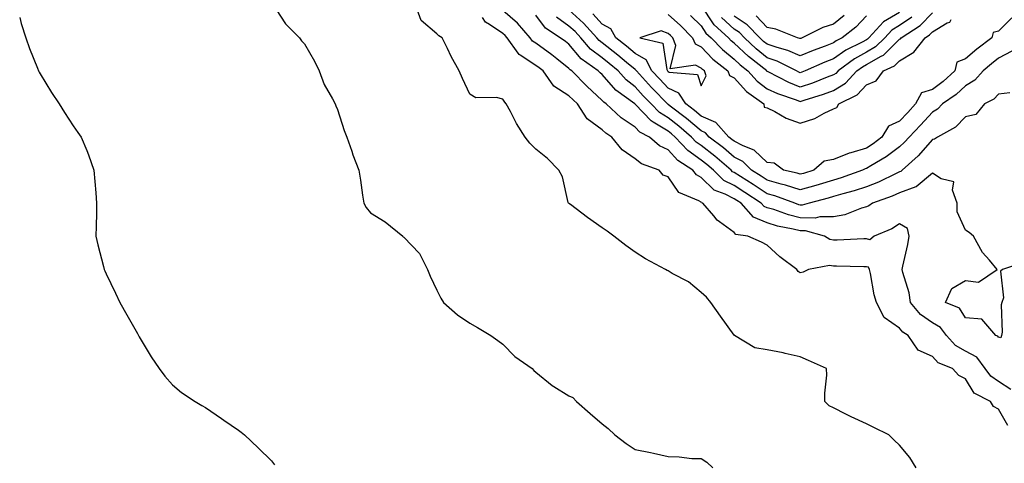
# Model space of a CAD drawing. Units: inches. Extents: x 944723 to 947363, y 7353338 to 7355978.
# Drawn here: x 945102 to 945400, y 7353793 to 7353927 of the extents above; entities that cross this region are included whole.
import ezdxf

# ---------------------------------------------------------------- set-up
doc = ezdxf.new("R2010")
doc.units = ezdxf.units.IN
doc.header["$MEASUREMENT"] = 0
doc.layers.add('Contour_94477353', color=7, linetype='Continuous', true_color=0xf45ed6)

msp = doc.modelspace()

# ---------------------------------------------------------------- linework, layer by layer
at = {"layer": 'Contour_94477353'}
for points in [[(945373.14, 7353791.92, 3292), (945371.15, 7353795.01, 3292), (945368.05, 7353798.77, 3292), (945366.4, 7353800.27, 3292), (945364.79, 7353801.92, 3292), (945360.26, 7353804.13, 3292), (945358.05, 7353805.17, 3292), (945353.41, 7353807.29, 3292), (945351.86, 7353808.11, 3292), (945348.05, 7353810.04, 3292), (945346.81, 7353810.68, 3292), (945345.48, 7353811.92, 3292), (945345.43, 7353814.53, 3292), (945346.05, 7353819.92, 3292), (945346, 7353821.92, 3292), (945340.51, 7353824.39, 3292), (945338.05, 7353825.42, 3292), (945333.48, 7353826.49, 3292), (945332.84, 7353826.7, 3292), (945328.05, 7353827.57, 3292), (945324.29, 7353828.16, 3292), (945318.14, 7353831.92, 3292), (945318.11, 7353831.97, 3292), (945318.05, 7353832.07, 3292), (945313.91, 7353837.77, 3292), (945310.96, 7353841.92, 3292), (945309.63, 7353843.5, 3292), (945308.05, 7353844.95, 3292), (945304.22, 7353848.1, 3292), (945299.26, 7353850.71, 3292), (945298.05, 7353851.43, 3292), (945297.76, 7353851.62, 3292), (945297.31, 7353851.92, 3292), (945291.2, 7353855.07, 3292), (945288.05, 7353857.12, 3292), (945285.3, 7353859.16, 3292), (945281.67, 7353861.92, 3292), (945279.61, 7353863.48, 3292), (945278.05, 7353864.49, 3292), (945273.7, 7353867.57, 3292), (945268.48, 7353871.49, 3292), (945268.05, 7353871.81, 3292), (945267.98, 7353871.85, 3292), (945267.93, 7353871.92, 3292), (945267.86, 7353872.11, 3292), (945266.08, 7353879.94, 3292), (945265.01, 7353881.92, 3292), (945261.53, 7353885.4, 3292), (945258.05, 7353888.24, 3292), (945256.17, 7353890.05, 3292), (945254.84, 7353891.92, 3292), (945252.19, 7353896.06, 3292), (945250.35, 7353899.61, 3292), (945249.09, 7353901.92, 3292), (945248.6, 7353902.46, 3292), (945248.05, 7353903.33, 3292), (945246.12, 7353903.85, 3292), (945239.88, 7353903.75, 3292), (945238.05, 7353904.91, 3292), (945235.8, 7353909.67, 3292), (945234.82, 7353911.92, 3292), (945232.37, 7353916.24, 3292), (945231.26, 7353918.7, 3292), (945229.7, 7353921.92, 3292), (945228.68, 7353922.55, 3292), (945228.05, 7353923.18, 3292), (945223.34, 7353927.21, 3292), (945221.63, 7353931.92, 3292)], [(945371.75, 7353928.22, 3296), (945368.05, 7353925.62, 3296), (945365.72, 7353924.26, 3296), (945363.59, 7353921.92, 3296), (945360.81, 7353919.16, 3296), (945358.05, 7353917.57, 3296), (945354.4, 7353915.57, 3296), (945349.51, 7353911.92, 3296), (945348.8, 7353911.17, 3296), (945348.05, 7353910.71, 3296), (945346.14, 7353910.01, 3296), (945341.71, 7353908.26, 3296), (945338.05, 7353907.03, 3296), (945334.53, 7353908.4, 3296), (945328.3, 7353911.66, 3296), (945328.05, 7353911.78, 3296), (945327.97, 7353911.84, 3296), (945327.9, 7353911.92, 3296), (945322.37, 7353916.24, 3296), (945318.05, 7353920.34, 3296), (945317.17, 7353921.04, 3296), (945316.34, 7353921.92, 3296), (945312.01, 7353925.88, 3296), (945308.05, 7353931.77, 3296)], [(945179.51, 7353930.46, 3291), (945182.29, 7353926.16, 3291), (945186.54, 7353921.92, 3291), (945187.13, 7353921, 3291), (945188.05, 7353920.13, 3291), (945191.04, 7353914.91, 3291), (945192.52, 7353911.92, 3291), (945193.97, 7353907.84, 3291), (945196.51, 7353903.46, 3291), (945197.28, 7353901.92, 3291), (945197.53, 7353901.4, 3291), (945198.05, 7353900.27, 3291), (945200.04, 7353893.91, 3291), (945200.82, 7353891.92, 3291), (945202.36, 7353887.61, 3291), (945202.7, 7353886.57, 3291), (945204.51, 7353881.92, 3291), (945204.99, 7353878.86, 3291), (945205.61, 7353874.36, 3291), (945205.98, 7353871.92, 3291), (945206.72, 7353870.59, 3291), (945208.05, 7353869.02, 3291), (945212.41, 7353866.27, 3291), (945217.8, 7353861.92, 3291), (945217.93, 7353861.8, 3291), (945218.05, 7353861.7, 3291), (945222.86, 7353856.73, 3291), (945225.23, 7353851.92, 3291), (945226.02, 7353849.89, 3291), (945228.05, 7353845.58, 3291), (945229.3, 7353843.17, 3291), (945230.04, 7353841.92, 3291), (945234.31, 7353838.18, 3291), (945238.05, 7353835.64, 3291), (945240.41, 7353834.29, 3291), (945244.45, 7353831.92, 3291), (945246.55, 7353830.41, 3291), (945248.05, 7353829.29, 3291), (945251.72, 7353825.59, 3291), (945256.89, 7353821.92, 3291), (945257.46, 7353821.34, 3291), (945258.05, 7353820.82, 3291), (945262.93, 7353816.81, 3291), (945263.44, 7353816.53, 3291), (945268.05, 7353813.71, 3291), (945269.26, 7353813.13, 3291), (945270.3, 7353811.92, 3291), (945274.48, 7353808.34, 3291), (945278.05, 7353805.21, 3291), (945279.92, 7353803.78, 3291), (945281.92, 7353801.92, 3291), (945285.37, 7353799.24, 3291), (945288.05, 7353797.49, 3291), (945292.72, 7353796.59, 3291), (945293.66, 7353796.32, 3291), (945298.05, 7353795.32, 3291), (945301.41, 7353795.28, 3291), (945305.25, 7353794.73, 3291), (945308.05, 7353794.68, 3291), (945309.79, 7353793.65, 3291), (945311.56, 7353791.92, 3291)], [(945401.75, 7353815.62, 3294), (945398.05, 7353818.05, 3294), (945395.73, 7353819.59, 3294), (945394.03, 7353821.92, 3294), (945391.5, 7353825.36, 3294), (945388.05, 7353827.22, 3294), (945385.01, 7353828.89, 3294), (945382.26, 7353831.92, 3294), (945380.46, 7353834.33, 3294), (945378.05, 7353835.78, 3294), (945374.42, 7353838.29, 3294), (945371.35, 7353841.92, 3294), (945370.95, 7353844.82, 3294), (945369.04, 7353850.93, 3294), (945368.85, 7353851.92, 3294), (945369.06, 7353852.93, 3294), (945370.55, 7353859.42, 3294), (945371.03, 7353861.92, 3294), (945370.44, 7353864.31, 3294), (945368.05, 7353865.64, 3294), (945365.76, 7353864.2, 3294), (945360.4, 7353861.92, 3294), (945359.09, 7353860.87, 3294), (945358.05, 7353861.15, 3294), (945357.27, 7353861.14, 3294), (945349.21, 7353860.76, 3294), (945348.05, 7353860.75, 3294), (945347.03, 7353860.91, 3294), (945345.4, 7353861.92, 3294), (945339.66, 7353863.53, 3294), (945338.05, 7353863.54, 3294), (945335.87, 7353864.1, 3294), (945331.16, 7353865.02, 3294), (945328.05, 7353865.96, 3294), (945323.87, 7353867.74, 3294), (945320.14, 7353871.92, 3294), (945318.88, 7353872.75, 3294), (945318.05, 7353873.28, 3294), (945315.28, 7353874.69, 3294), (945312.01, 7353875.88, 3294), (945308.05, 7353879.67, 3294), (945306.63, 7353880.51, 3294), (945305.52, 7353881.92, 3294), (945300.95, 7353884.82, 3294), (945298.05, 7353888.01, 3294), (945295.42, 7353889.29, 3294), (945292.4, 7353891.92, 3294), (945289.52, 7353893.4, 3294), (945288.05, 7353894.96, 3294), (945283.89, 7353897.76, 3294), (945279.27, 7353901.92, 3294), (945278.56, 7353902.43, 3294), (945278.05, 7353903, 3294), (945273.45, 7353907.32, 3294), (945268.9, 7353911.92, 3294), (945268.4, 7353912.27, 3294), (945268.05, 7353912.69, 3294), (945264.42, 7353915.55, 3294), (945262.89, 7353916.76, 3294), (945258.05, 7353920.3, 3294), (945257.06, 7353920.94, 3294), (945256.36, 7353921.92, 3294), (945252.44, 7353926.31, 3294), (945248.05, 7353930.14, 3294)], [(945405.82, 7353854.14, 3295), (945399.23, 7353851.92, 3295), (945398.6, 7353851.38, 3295), (945399.49, 7353843.35, 3295), (945399.06, 7353841.92, 3295), (945398.81, 7353841.16, 3295), (945399.09, 7353832.96, 3295), (945398.9, 7353831.92, 3295), (945398.75, 7353831.22, 3295), (945398.05, 7353831.4, 3295), (945397.86, 7353831.73, 3295), (945397.21, 7353831.92, 3295), (945393.01, 7353836.88, 3295), (945388.05, 7353837.24, 3295), (945386.26, 7353840.14, 3295), (945382.02, 7353841.92, 3295), (945383.87, 7353846.1, 3295), (945388.05, 7353848.51, 3295), (945391.97, 7353848, 3295), (945397.65, 7353851.92, 3295), (945395.29, 7353854.68, 3295), (945393.19, 7353857.06, 3295), (945390.42, 7353861.92, 3295), (945389.16, 7353863.03, 3295), (945388.05, 7353863.78, 3295), (945385.46, 7353869.33, 3295), (945385.56, 7353871.92, 3295), (945384.09, 7353875.88, 3295), (945384.47, 7353878.34, 3295), (945380.68, 7353879.29, 3295), (945378.05, 7353881.03, 3295), (945373.12, 7353876.85, 3295), (945372.97, 7353876.84, 3295), (945368.05, 7353875.07, 3295), (945365.88, 7353874.09, 3295), (945359.92, 7353871.92, 3295), (945358.8, 7353871.17, 3295), (945358.05, 7353870.8, 3295), (945356.53, 7353870.39, 3295), (945351.53, 7353868.44, 3295), (945348.05, 7353867.79, 3295), (945343.95, 7353867.81, 3295), (945342.54, 7353867.43, 3295), (945338.05, 7353867.45, 3295), (945334.5, 7353868.36, 3295), (945330, 7353869.97, 3295), (945328.05, 7353870.56, 3295), (945327.09, 7353870.96, 3295), (945326.24, 7353871.92, 3295), (945321.31, 7353875.18, 3295), (945318.05, 7353877.25, 3295), (945314.95, 7353878.83, 3295), (945311.77, 7353881.92, 3295), (945309.77, 7353883.64, 3295), (945308.05, 7353884.98, 3295), (945303.98, 7353887.84, 3295), (945300.19, 7353891.92, 3295), (945299.04, 7353892.91, 3295), (945298.05, 7353893.67, 3295), (945293.5, 7353896.47, 3295), (945292.9, 7353896.78, 3295), (945288.05, 7353901.89, 3295), (945288.01, 7353901.92, 3295), (945282.21, 7353906.08, 3295), (945278.05, 7353910.79, 3295), (945277.46, 7353911.33, 3295), (945276.89, 7353911.92, 3295), (945271.7, 7353915.58, 3295), (945268.05, 7353919.96, 3295), (945266.96, 7353920.82, 3295), (945265.43, 7353921.92, 3295), (945260.96, 7353924.83, 3295), (945258.05, 7353928.77, 3295)], [(945402.08, 7353917.89, 3297), (945398.05, 7353915.74, 3297), (945395.87, 7353914.1, 3297), (945393.39, 7353911.92, 3297), (945390.82, 7353909.15, 3297), (945388.05, 7353907.44, 3297), (945385.16, 7353904.81, 3297), (945381.06, 7353901.92, 3297), (945379.57, 7353900.39, 3297), (945378.05, 7353899.42, 3297), (945374.45, 7353895.52, 3297), (945370.98, 7353891.92, 3297), (945369.6, 7353890.37, 3297), (945368.05, 7353888.98, 3297), (945364.07, 7353885.91, 3297), (945359.39, 7353883.26, 3297), (945358.05, 7353882.44, 3297), (945357.65, 7353882.32, 3297), (945356.83, 7353881.92, 3297), (945350.4, 7353879.57, 3297), (945348.05, 7353878.88, 3297), (945343.71, 7353877.58, 3297), (945342.71, 7353877.26, 3297), (945338.05, 7353875.95, 3297), (945333.54, 7353877.41, 3297), (945332.26, 7353877.71, 3297), (945328.05, 7353878.9, 3297), (945326.22, 7353880.09, 3297), (945323.32, 7353881.92, 3297), (945320.64, 7353884.5, 3297), (945318.05, 7353885.85, 3297), (945314.77, 7353888.64, 3297), (945310.52, 7353891.92, 3297), (945309.36, 7353893.23, 3297), (945308.05, 7353893.77, 3297), (945303.64, 7353897.51, 3297), (945298.68, 7353901.29, 3297), (945298.05, 7353901.78, 3297), (945297.96, 7353901.83, 3297), (945297.87, 7353901.92, 3297), (945293.37, 7353906.6, 3297), (945293.06, 7353906.92, 3297), (945288.47, 7353911.92, 3297), (945288.32, 7353912.19, 3297), (945288.05, 7353912.35, 3297), (945285.48, 7353914.48, 3297), (945282.84, 7353916.7, 3297), (945278.05, 7353920.46, 3297), (945277.22, 7353921.09, 3297), (945276.5, 7353921.92, 3297), (945272.49, 7353926.36, 3297), (945268.05, 7353930.36, 3297)], [(945402.02, 7353927.94, 3298), (945398.05, 7353923.96, 3298), (945396.41, 7353923.56, 3298), (945396.01, 7353921.92, 3298), (945391.43, 7353918.54, 3298), (945388.05, 7353915.62, 3298), (945385.4, 7353914.57, 3298), (945384.85, 7353911.92, 3298), (945381.3, 7353908.67, 3298), (945378.05, 7353906.28, 3298), (945374.67, 7353905.3, 3298), (945372.92, 7353901.92, 3298), (945370.58, 7353899.39, 3298), (945368.05, 7353896.76, 3298), (945364.76, 7353895.21, 3298), (945362.75, 7353891.92, 3298), (945360.13, 7353889.84, 3298), (945358.05, 7353888.57, 3298), (945353.3, 7353887.18, 3298), (945352.87, 7353887.1, 3298), (945348.05, 7353885.16, 3298), (945345.31, 7353884.66, 3298), (945342.15, 7353881.92, 3298), (945339.04, 7353880.93, 3298), (945338.05, 7353880.65, 3298), (945337.09, 7353880.97, 3298), (945332.99, 7353881.92, 3298), (945330.12, 7353883.99, 3298), (945328.05, 7353884.19, 3298), (945324.08, 7353887.95, 3298), (945320.75, 7353889.23, 3298), (945318.05, 7353890.64, 3298), (945317.36, 7353891.23, 3298), (945316.46, 7353891.92, 3298), (945312.49, 7353896.36, 3298), (945308.05, 7353898.22, 3298), (945306.05, 7353899.92, 3298), (945303.42, 7353901.92, 3298), (945301.32, 7353905.19, 3298), (945298.05, 7353906.73, 3298), (945295.5, 7353909.38, 3298), (945293.17, 7353911.92, 3298), (945291.4, 7353915.27, 3298), (945288.05, 7353917.23, 3298), (945285.49, 7353919.36, 3298), (945282.2, 7353921.92, 3298), (945280.77, 7353924.64, 3298), (945278.05, 7353926.07, 3298), (945275.3, 7353929.16, 3298)], [(945298.05, 7353929.01, 3298), (945301.75, 7353925.62, 3298), (945305.46, 7353921.92, 3298), (945306.22, 7353920.09, 3298), (945308.05, 7353919.19, 3298), (945311.59, 7353915.46, 3298), (945316.16, 7353911.92, 3298), (945316.64, 7353910.52, 3298), (945318.05, 7353909.87, 3298), (945321.8, 7353905.67, 3298), (945327.01, 7353901.92, 3298), (945327.12, 7353900.99, 3298), (945328.05, 7353900.75, 3298), (945330.37, 7353899.6, 3298), (945333.76, 7353897.63, 3298), (945338.05, 7353896.1, 3298), (945342.45, 7353897.51, 3298), (945345.31, 7353899.17, 3298), (945348.05, 7353900.49, 3298), (945349.14, 7353900.82, 3298), (945349.67, 7353901.92, 3298), (945355.25, 7353904.72, 3298), (945358.05, 7353907.76, 3298), (945361.04, 7353908.93, 3298), (945363.19, 7353911.92, 3298), (945366.52, 7353913.45, 3298), (945368.05, 7353914.97, 3298), (945372.42, 7353917.54, 3298), (945375.81, 7353921.92, 3298), (945377.17, 7353922.8, 3298), (945378.05, 7353923.69, 3298), (945382.53, 7353926.41, 3298), (945383.28, 7353926.69, 3298), (945383.65, 7353927.51, 3298)], [(945304.84, 7353928.7, 3297), (945308.05, 7353925.51, 3297), (945309.5, 7353923.36, 3297), (945311.07, 7353921.92, 3297), (945314.48, 7353918.35, 3297), (945318.05, 7353915.48, 3297), (945319.88, 7353913.75, 3297), (945322.22, 7353911.92, 3297), (945324.99, 7353908.87, 3297), (945328.05, 7353906.54, 3297), (945331.18, 7353905.06, 3297), (945336.77, 7353903.2, 3297), (945338.05, 7353902.7, 3297), (945339.23, 7353903.1, 3297), (945345.07, 7353904.9, 3297), (945348.05, 7353906, 3297), (945351.72, 7353908.25, 3297), (945355.19, 7353911.92, 3297), (945356.83, 7353913.15, 3297), (945358.05, 7353913.81, 3297), (945362.49, 7353916.37, 3297), (945363.26, 7353916.71, 3297), (945368.05, 7353921.47, 3297), (945368.33, 7353921.64, 3297), (945368.55, 7353921.92, 3297), (945374.32, 7353925.65, 3297), (945378.05, 7353929.44, 3297)], [(945368.05, 7353929.59, 3295), (945363.21, 7353926.77, 3295), (945358.8, 7353921.92, 3295), (945358.42, 7353921.54, 3295), (945358.05, 7353921.33, 3295), (945356.74, 7353920.62, 3295), (945351.78, 7353918.19, 3295), (945348.05, 7353915.55, 3295), (945345.45, 7353914.52, 3295), (945339.55, 7353911.92, 3295), (945338.48, 7353911.5, 3295), (945338.05, 7353911.35, 3295), (945337.64, 7353911.51, 3295), (945336.86, 7353911.92, 3295), (945331.01, 7353914.88, 3295), (945328.05, 7353915.89, 3295), (945324.69, 7353918.57, 3295), (945321.18, 7353921.92, 3295), (945319.63, 7353923.5, 3295), (945318.05, 7353924.58, 3295), (945314.25, 7353928.12, 3295)], [(945358.05, 7353928.54, 3294), (945354.84, 7353925.14, 3294), (945350.73, 7353921.92, 3294), (945348.93, 7353921.04, 3294), (945348.05, 7353920.42, 3294), (945345.58, 7353919.44, 3294), (945341.89, 7353918.08, 3294), (945338.05, 7353916.46, 3294), (945334.25, 7353918.12, 3294), (945331.02, 7353918.95, 3294), (945328.05, 7353919.96, 3294), (945326.96, 7353920.83, 3294), (945325.82, 7353921.92, 3294), (945321.99, 7353925.86, 3294), (945318.05, 7353928.52, 3294)], [(945351.28, 7353928.69, 3293), (945348.05, 7353926.07, 3293), (945344.89, 7353925.08, 3293), (945338.66, 7353921.92, 3293), (945338.22, 7353921.75, 3293), (945338.05, 7353921.69, 3293), (945337.88, 7353921.76, 3293), (945337.25, 7353921.92, 3293), (945330.63, 7353924.5, 3293), (945328.05, 7353925.04, 3293), (945324.67, 7353928.54, 3293)], [(945101.86, 7353928.11, 3290), (945102.35, 7353926.21, 3290), (945103.67, 7353921.92, 3290), (945104.78, 7353918.65, 3290), (945107.22, 7353912.75, 3290), (945107.53, 7353911.92, 3290), (945107.71, 7353911.58, 3290), (945108.05, 7353911.03, 3290), (945111.49, 7353905.36, 3290), (945113.84, 7353901.92, 3290), (945115.42, 7353899.3, 3290), (945118.05, 7353895.3, 3290), (945119.47, 7353893.34, 3290), (945120.44, 7353891.92, 3290), (945122.13, 7353887.84, 3290), (945122.71, 7353886.58, 3290), (945124.34, 7353881.92, 3290), (945124.62, 7353878.49, 3290), (945124.89, 7353875.09, 3290), (945125.13, 7353871.92, 3290), (945125.08, 7353868.95, 3290), (945124.96, 7353865.01, 3290), (945124.94, 7353861.92, 3290), (945125.51, 7353859.38, 3290), (945127.2, 7353852.77, 3290), (945127.4, 7353851.92, 3290), (945127.6, 7353851.47, 3290), (945128.05, 7353850.52, 3290), (945130.82, 7353844.69, 3290), (945132.11, 7353841.92, 3290), (945134.27, 7353838.14, 3290), (945137.49, 7353832.48, 3290), (945137.82, 7353831.92, 3290), (945137.9, 7353831.77, 3290), (945138.05, 7353831.53, 3290), (945141.64, 7353825.51, 3290), (945144.07, 7353821.92, 3290), (945145.76, 7353819.63, 3290), (945148.05, 7353817.03, 3290), (945150.85, 7353814.73, 3290), (945154.95, 7353811.92, 3290), (945156.92, 7353810.79, 3290), (945158.05, 7353810.16, 3290), (945162.93, 7353806.8, 3290), (945163.67, 7353806.3, 3290), (945168.05, 7353803.34, 3290), (945168.84, 7353802.71, 3290), (945169.85, 7353801.92, 3290), (945174.06, 7353797.93, 3290), (945178.05, 7353793.99, 3290), (945178.94, 7353792.81, 3290)], [(945400.85, 7353804.73, 3293), (945398.05, 7353809.66, 3293), (945396.55, 7353810.42, 3293), (945395.63, 7353811.92, 3293), (945390.64, 7353814.51, 3293), (945388.05, 7353818.79, 3293), (945385.99, 7353819.86, 3293), (945384.07, 7353821.92, 3293), (945379.74, 7353823.61, 3293), (945378.05, 7353825.57, 3293), (945373.66, 7353827.52, 3293), (945370.65, 7353831.92, 3293), (945369.03, 7353832.89, 3293), (945368.05, 7353834.12, 3293), (945363.45, 7353837.32, 3293), (945361.09, 7353841.92, 3293), (945360.38, 7353844.26, 3293), (945359.28, 7353850.69, 3293), (945358.98, 7353851.92, 3293), (945358.68, 7353852.55, 3293), (945358.05, 7353852.72, 3293), (945357.26, 7353852.71, 3293), (945349.05, 7353852.91, 3293), (945348.05, 7353852.9, 3293), (945346.89, 7353853.08, 3293), (945340.5, 7353851.92, 3293), (945338.87, 7353851.1, 3293), (945338.05, 7353850.87, 3293), (945337.4, 7353851.27, 3293), (945336.95, 7353851.92, 3293), (945331.83, 7353855.7, 3293), (945328.05, 7353859.19, 3293), (945326.3, 7353860.17, 3293), (945322.22, 7353861.92, 3293), (945318.58, 7353862.45, 3293), (945318.05, 7353863.1, 3293), (945313.64, 7353866.33, 3293), (945312.93, 7353866.8, 3293), (945311.88, 7353868.09, 3293), (945308.6, 7353871.92, 3293), (945308.2, 7353872.07, 3293), (945308.05, 7353872.21, 3293), (945307.35, 7353872.62, 3293), (945301.28, 7353875.15, 3293), (945298.05, 7353879.87, 3293), (945296.55, 7353880.41, 3293), (945295.33, 7353881.92, 3293), (945289.95, 7353883.82, 3293), (945288.05, 7353885.38, 3293), (945284.15, 7353888.02, 3293), (945281.03, 7353891.92, 3293), (945279.2, 7353893.07, 3293), (945278.05, 7353894.09, 3293), (945273.52, 7353897.39, 3293), (945270.59, 7353901.92, 3293), (945269.28, 7353903.15, 3293), (945268.05, 7353904.39, 3293), (945263.44, 7353907.31, 3293), (945260.2, 7353911.92, 3293), (945259, 7353912.87, 3293), (945258.05, 7353913.57, 3293), (945253.3, 7353916.67, 3293), (945252.96, 7353916.84, 3293), (945252.73, 7353917.24, 3293), (945249.37, 7353921.92, 3293), (945248.74, 7353922.62, 3293), (945248.05, 7353923.22, 3293), (945244.02, 7353925.96, 3293), (945242.77, 7353926.63, 3293), (945241.87, 7353928.1, 3293)], [(945401.46, 7353905.33, 3296), (945398.05, 7353904.92, 3296), (945396.63, 7353903.34, 3296), (945393.81, 7353901.92, 3296), (945391.2, 7353898.76, 3296), (945388.05, 7353898.06, 3296), (945385.03, 7353894.94, 3296), (945379.52, 7353891.92, 3296), (945378.68, 7353891.28, 3296), (945378.05, 7353891.14, 3296), (945373.74, 7353886.22, 3296), (945368.89, 7353881.92, 3296), (945368.45, 7353881.52, 3296), (945368.05, 7353881.38, 3296), (945367.05, 7353880.92, 3296), (945361.67, 7353878.29, 3296), (945358.05, 7353876.84, 3296), (945354.35, 7353875.62, 3296), (945350.87, 7353874.74, 3296), (945348.05, 7353873.91, 3296), (945346.52, 7353873.45, 3296), (945340.69, 7353871.92, 3296), (945338.62, 7353871.36, 3296), (945338.05, 7353871.36, 3296), (945337.6, 7353871.47, 3296), (945336.35, 7353871.92, 3296), (945330.3, 7353874.17, 3296), (945328.05, 7353874.8, 3296), (945323.75, 7353877.62, 3296), (945319.97, 7353879.99, 3296), (945318.05, 7353881.21, 3296), (945317.58, 7353881.45, 3296), (945317.1, 7353881.92, 3296), (945312.23, 7353886.1, 3296), (945308.05, 7353889.36, 3296), (945306.55, 7353890.42, 3296), (945305.15, 7353891.92, 3296), (945301.32, 7353895.19, 3296), (945298.05, 7353897.72, 3296), (945295.45, 7353899.32, 3296), (945292.95, 7353901.92, 3296), (945290.55, 7353904.42, 3296), (945288.05, 7353907.14, 3296), (945285.34, 7353909.21, 3296), (945282.89, 7353911.92, 3296), (945280.26, 7353914.12, 3296), (945278.05, 7353915.86, 3296), (945274.6, 7353918.47, 3296), (945271.61, 7353921.92, 3296), (945269.92, 7353923.8, 3296), (945268.05, 7353925.48, 3296), (945264.33, 7353928.2, 3296)]]:
    msp.add_polyline3d(points, dxfattribs=at)
msp.add_polyline3d([(945308.05, 7353907.43, 3299), (945309.56, 7353910.41, 3299), (945309.03, 7353911.92, 3299), (945308.48, 7353912.35, 3299), (945308.05, 7353912.8, 3299), (945306.3, 7353913.67, 3299), (945298.7, 7353912.57, 3299), (945300.4, 7353919.57, 3299), (945299.43, 7353921.92, 3299), (945298.73, 7353922.61, 3299), (945298.05, 7353923.23, 3299), (945295.96, 7353924.01, 3299), (945289.46, 7353921.92, 3299), (945296.41, 7353920.28, 3299), (945297.67, 7353912.3, 3299), (945297.86, 7353911.92, 3299), (945297.95, 7353911.82, 3299), (945298.05, 7353911.73, 3299), (945298.41, 7353911.55, 3299), (945306.96, 7353910.82, 3299)], close=True, dxfattribs=at)

doc.saveas('drawing.dxf')
